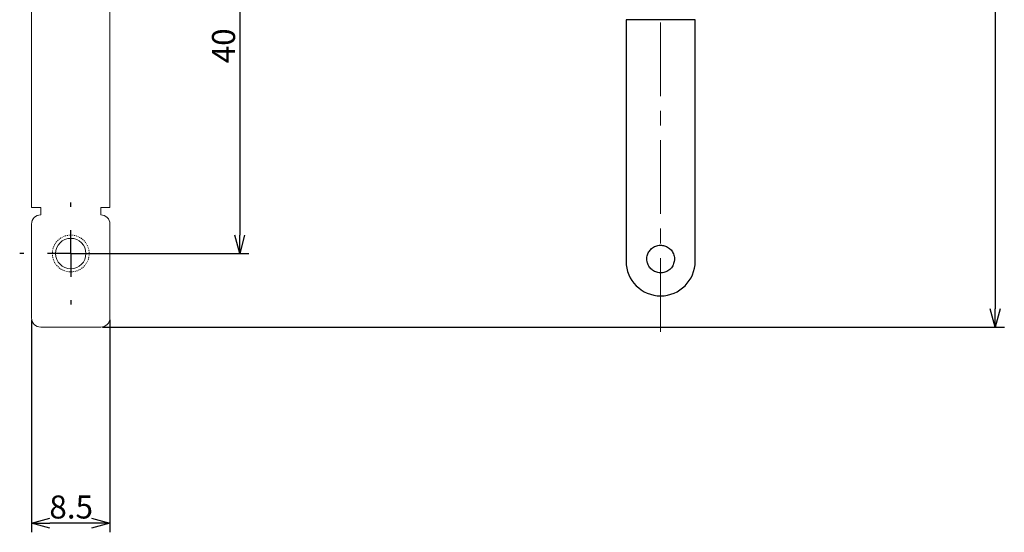
# Model space of a CAD drawing. Extents: x 1119 to 3321, y -4822 to -2039.
# Drawn here: x 1274 to 1381, y -2267 to -2211 of the extents above; entities that cross this region are included whole.
import ezdxf

# ---------------------------------------------------------------- set-up
doc = ezdxf.new("R2010")
doc.units = 0
doc.header["$LTSCALE"] = 0.126
doc.header["$MEASUREMENT"] = 0
doc.linetypes.add('CENTERX2', pattern=[101.6, 63.5, -12.7, 12.7, -12.7])
doc.linetypes.add('HIDDEN', pattern=[0.25, 0.125, -0.125])
doc.layers.get('0').update_dxf_attribs({"linetype": 'CONTINUOUS'})
doc.layers.get('Defpoints').update_dxf_attribs({"linetype": 'CONTINUOUS'})
doc.layers.add('3寸法', color=51, linetype='CONTINUOUS', lineweight=15)
doc.layers.add('SLD-0', color=179, linetype='CONTINUOUS')
doc.layers.add('スイッチレバー', color=243, linetype='CONTINUOUS')
doc.dimstyles.get("Standard").update_dxf_attribs({"dimtxt": 2.5, "dimasz": 2, "dimexe": 1, "dimexo": 0.2, "dimgap": 0.5, "dimtad": 1, "dimdsep": 46, "dimtxsty": 'STANDARD', "dimblk": 'OPEN30', "dimcen": 0.09, "dimazin": 2, "dimtfac": 1, "dimtofl": 0, "dimtmove": 0, "dimatfit": 3, "dimldrblk": 'OPEN30', "dimfxl": 1, "dimtolj": 1, "dimtzin": 0, "dimarcsym": 0})

# ---------------------------------------------------------------- blocks, each defined once
blk = doc.blocks.new('_Open30')
at = {"color": 0, "linetype": 'ByBlock', "lineweight": -2}
for p, q in [((-1, 0.268), (0, 0)), ((0, 0), (-1, -0.268)), ((0, 0), (-1, 0))]:
    blk.add_line(p, q, dxfattribs=at)
blk = doc.blocks.new('*D98')
at = {"layer": '3寸法', "color": 0, "lineweight": -2}
for p, q in [((1280.08, -2196.39), (1299.21, -2196.39)), ((1298.21, -2198.39), (1298.21, -2234.39)), ((1280.08, -2236.39), (1299.21, -2236.39))]:
    blk.add_line(p, q, dxfattribs=at)
at = {"layer": 'Defpoints', "color": 0}
for p in [(1279.88, -2196.39), (1279.88, -2236.39), (1298.21, -2236.39)]:
    blk.add_point(p, dxfattribs=at)
at = {"layer": '3寸法', "color": 0, "lineweight": -2, "xscale": 2, "yscale": 2, "zscale": 2}
for p, rotation in [((1298.21, -2196.39), 90), ((1298.21, -2236.39), 270)]:
    blk.add_blockref('_Open30', p, dxfattribs=dict(at, rotation=rotation))
at = {"layer": '3寸法', "color": 0, "insert": (1296.46, -2213.83), "char_height": 2.5, "attachment_point": 5, "rotation": 90}
blk.add_mtext('\\A1;40', dxfattribs=at)
blk = doc.blocks.new('*D99')
at = {"layer": '3寸法', "color": 0, "lineweight": -2}
for p, q in [((1275.63, -2243.59), (1275.63, -2266.67)), ((1284.13, -2243.59), (1284.13, -2266.67)), ((1282.13, -2265.67), (1277.63, -2265.67))]:
    blk.add_line(p, q, dxfattribs=at)
at = {"layer": 'Defpoints', "color": 0}
for p in [(1275.63, -2243.39), (1284.13, -2243.39), (1275.63, -2265.67)]:
    blk.add_point(p, dxfattribs=at)
at = {"layer": '3寸法', "color": 0, "lineweight": -2, "xscale": 2, "yscale": 2, "zscale": 2, "rotation": 180}
blk.add_blockref('_Open30', (1275.63, -2265.67), dxfattribs=at)
at = {"layer": '3寸法', "color": 0, "lineweight": -2, "xscale": 2, "yscale": 2, "zscale": 2}
blk.add_blockref('_Open30', (1284.13, -2265.67), dxfattribs=at)
at = {"layer": '3寸法', "color": 0, "insert": (1279.93, -2263.92), "char_height": 2.5, "attachment_point": 5}
blk.add_mtext('\\A1;8.5', dxfattribs=at)
blk = doc.blocks.new('*D107')
at = {"layer": '3寸法', "color": 0, "lineweight": -2}
for p, q in [((1359.08, -2138.39), (1381.17, -2138.39)), ((1380.17, -2140.39), (1380.17, -2242.39)), ((1283.33, -2244.39), (1381.17, -2244.39))]:
    blk.add_line(p, q, dxfattribs=at)
at = {"layer": 'Defpoints', "color": 0}
for p in [(1358.88, -2138.39), (1283.13, -2244.39), (1380.17, -2244.39)]:
    blk.add_point(p, dxfattribs=at)
at = {"layer": '3寸法', "color": 0, "lineweight": -2, "xscale": 2, "yscale": 2, "zscale": 2}
for p, rotation in [((1380.17, -2138.39), 90), ((1380.17, -2244.39), 270)]:
    blk.add_blockref('_Open30', p, dxfattribs=dict(at, rotation=rotation))
at = {"layer": '3寸法', "color": 0, "insert": (1378.42, -2191.39), "char_height": 2.5, "attachment_point": 5, "rotation": 90}
blk.add_mtext('\\A1;(106)', dxfattribs=at)
blk = doc.blocks.new('SW_CENTERMARKSYMBOL_0')
at = {"layer": 'SLD-0', "color": 0}
for p, q in [((0, 5.08), (0, 5.54)), ((0, 0), (0, 2.54)), ((-5.08, 0), (-5.54, 0)), ((0, 0), (-2.54, 0)), ((0, 0), (0, -2.54)), ((0, 0), (2.54, 0)), ((5.08, 0), (5.58, 0)), ((0, -5.08), (0, -5.54))]:
    blk.add_line(p, q, dxfattribs=at)

msp = doc.modelspace()

# ---------------------------------------------------------------- linework, layer by layer
at = {"color": 7, "linetype": 'Continuous', "lineweight": 15}
for p, q in [((1275.6328, -2231.3893), (1275.6328, -2201.3893)), ((1284.1328, -2201.3893), (1284.1328, -2231.3893)), ((1276.6328, -2231.3893), (1275.6328, -2231.3893)), ((1276.6328, -2231.3893), (1276.6328, -2232.1893)), ((1283.1328, -2231.3893), (1283.1328, -2232.1893)), ((1284.1328, -2231.3893), (1283.1328, -2231.3893)), ((1275.6328, -2233.1893), (1275.6328, -2243.3893)), ((1284.1328, -2233.1893), (1284.1328, -2243.3893)), ((1276.6328, -2244.3893), (1283.1328, -2244.3893))]:
    msp.add_line(p, q, dxfattribs=at)
at = {"color": 7, "linetype": 'HIDDEN', "lineweight": 0}
msp.add_circle((1279.8828, -2236.3893), 2, dxfattribs=at)
at = {"color": 7, "linetype": 'Continuous', "lineweight": 15}
msp.add_circle((1279.8828, -2236.3893), 1.65, dxfattribs=at)
for centre, start, end in [((1276.6328, -2233.1893), 90, 180), ((1283.1328, -2233.1893), 0, 90), ((1276.6328, -2243.3893), 180, 270), ((1283.1328, -2243.3893), 270, 0)]:
    msp.add_arc(centre, 1, start, end, dxfattribs=at)
at = {"layer": 'スイッチレバー', "linetype": 'CENTERX2', "lineweight": 0}
msp.add_line((1343.8828, -2244.8893), (1343.8828, -2173.3893), dxfattribs=at)
at = {"layer": 'スイッチレバー', "linetype": 'Continuous', "ltscale": 80}
for p, q in [((1340.1328, -2210.9893), (1340.1328, -2237.2393)), ((1347.6328, -2210.9893), (1340.1328, -2210.9893)), ((1347.6328, -2237.2393), (1347.6328, -2210.9893))]:
    msp.add_line(p, q, dxfattribs=at)
for start, end in [(180, 270), (270, 0)]:
    msp.add_arc((1343.8828, -2237.2393), 3.75, start, end, dxfattribs=at)
for points, knots in [([(1342.4037, -2237.2393), (1342.3918, -2237.0819), (1342.3678, -2236.7672), (1342.5196, -2236.3093), (1342.7996, -2235.9126), (1343.2095, -2235.6158), (1343.7033, -2235.4713), (1344.2029, -2235.4976), (1344.6543, -2235.6737), (1345.0342, -2235.9852), (1345.2999, -2236.4167), (1345.4019, -2236.8642), (1345.3727, -2237.1372), (1345.3618, -2237.2393)], [0, 0, 0, 0, 0.08949928, 0.1789224, 0.2710205, 0.36991147, 0.46863369, 0.56089948, 0.65043055, 0.74399304, 0.84330293, 0.9413989, 1, 1, 1, 1]), ([(1345.3618, -2237.2393), (1345.3173, -2237.403), (1345.2282, -2237.7304), (1344.8977, -2238.1305), (1344.4645, -2238.4033), (1343.9631, -2238.5158), (1343.4543, -2238.4566), (1342.9933, -2238.2326), (1342.6338, -2237.8692), (1342.459, -2237.5106), (1342.4146, -2237.2927), (1342.4037, -2237.2393)], [0, 0, 0, 0, 0.12044029, 0.24093647, 0.36123777, 0.48124166, 0.60103948, 0.7208006, 0.84071235, 0.96089842, 1, 1, 1, 1])]:
    msp.add_open_spline(points, degree=3, knots=knots, dxfattribs=at)

# ---------------------------------------------------------------- block references
at = {"layer": 'SLD-0'}
msp.add_blockref('SW_CENTERMARKSYMBOL_0', (1279.8828, -2236.3893), dxfattribs=at)

# ---------------------------------------------------------------- dimensions: what is measured, and where the dimension line sits
at = {"layer": '3寸法'}
dim = msp.add_linear_dim(base=(1380.1671, -2244.3893), p1=(1358.8828, -2138.3893), p2=(1283.1328, -2244.3893), angle=90, text='(<>)', dimstyle='Standard', dxfattribs=at)
dim.commit()
dim.dimension.update_dxf_attribs({"geometry": '*D107', "text_midpoint": (1378.4171, -2191.3893)})
dim = msp.add_linear_dim(base=(1298.2056, -2236.3893), p1=(1279.8828, -2196.3893), p2=(1279.8828, -2236.3893), angle=270, dimstyle='Standard', dxfattribs=at)
dim.commit()
dim.dimension.update_dxf_attribs({"geometry": '*D98', "text_midpoint": (1298.2056, -2213.8292), "dimtype": 161})
dim = msp.add_linear_dim(base=(1275.6328, -2265.6706), p1=(1284.1328, -2243.3893), p2=(1275.6328, -2243.3893), dimstyle='Standard', dxfattribs=at)
dim.commit()
dim.dimension.update_dxf_attribs({"geometry": '*D99', "text_midpoint": (1279.9268, -2265.6706), "dimtype": 160})

doc.saveas('drawing.dxf')
